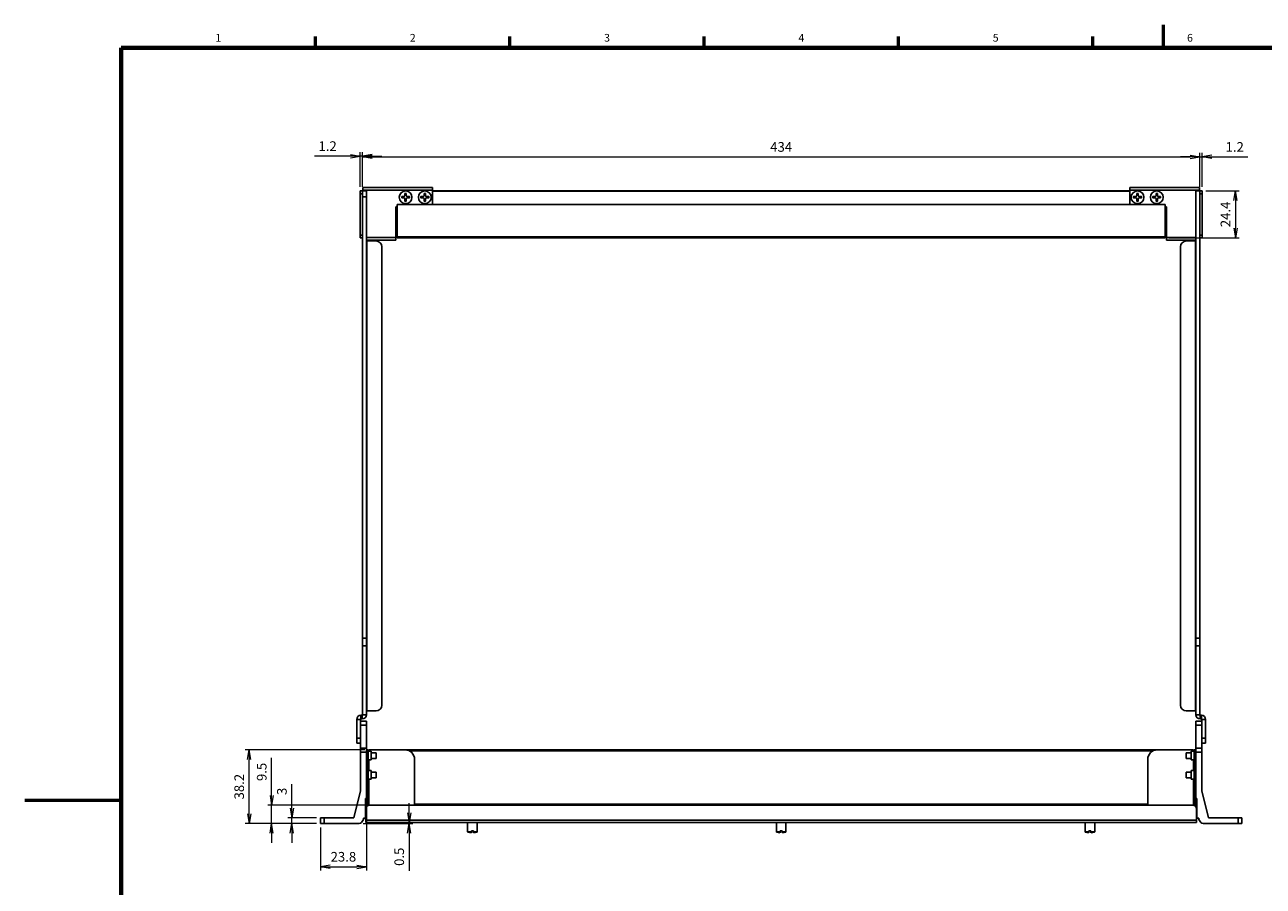
# Model space of a CAD drawing. Units: millimetres. Extents: x 0 to 589, y 4 to 406.
# Drawn here: x 0 to 321, y 183 to 406 of the extents above; entities that cross this region are included whole.
import ezdxf
from ezdxf.enums import TextEntityAlignment as Align

# ---------------------------------------------------------------- set-up
doc = ezdxf.new("R2010")
doc.units = ezdxf.units.MM
doc.layers.add('1寸法線', color=140, linetype='Continuous', lineweight=15)
doc.layers.add('図枠', color=3, linetype='Continuous', lineweight=30)
doc.styles.get("Standard").update_dxf_attribs({"font": 'romans.shx', "bigfont": 'bigfont.shx'})
doc.dimstyles.new('AM_JIS$0', dxfattribs={"dimtxt": 2.5, "dimasz": 2.5, "dimexe": 1, "dimexo": 1, "dimgap": 1, "dimtad": 3, "dimdsep": 46, "dimtxsty": 'STANDARD', "dimblk": 'OPEN', "dimcen": 0, "dimclrd": 256, "dimclre": 256, "dimclrt": 3, "dimadec": 0, "dimazin": 2, "dimtp": 0.1, "dimtm": 0.1, "dimtfac": 0.71, "dimtmove": 0, "dimatfit": 3, "dimldrblk": 'OPEN', "dimfxl": 1, "dimlwd": -1, "dimlwe": -1, "dimarcsym": 0})

# ---------------------------------------------------------------- blocks, each defined once
blk = doc.blocks.new('_Open')
at = {"color": 0, "linetype": 'ByBlock', "lineweight": -2}
for p, q in [((-1, 0.17), (0, 0)), ((-1, -0.17), (0, 0)), ((0, 0), (-1, 0))]:
    blk.add_line(p, q, dxfattribs=at)
blk = doc.blocks.new('*D25')
at = {"layer": '1寸法線', "ltscale": 2, "transparency": 16777216}
for p, q in [((69.21, 202.95), (69.21, 209.12)), ((75.63, 200.45), (68.21, 200.45)), ((69.21, 198.95), (69.21, 200.45)), ((75.63, 198.95), (68.21, 198.95)), ((69.21, 196.45), (69.21, 193.95))]:
    blk.add_line(p, q, dxfattribs=at)
at = {"layer": 'Defpoints', "color": 0, "ltscale": 2, "transparency": 16777216}
for p in [(69.21, 200.45), (76.63, 200.45), (76.63, 198.95)]:
    blk.add_point(p, dxfattribs=at)
at = {"layer": '1寸法線', "ltscale": 2, "transparency": 16777216, "xscale": 2.5, "yscale": 2.5, "zscale": 2.5}
for p, rotation in [((69.21, 200.45), 270), ((69.21, 198.95), 90)]:
    blk.add_blockref('_Open', p, dxfattribs=dict(at, rotation=rotation))
at = {"layer": '1寸法線', "color": 3, "ltscale": 2, "transparency": 16777216, "insert": (66.96, 207.28), "char_height": 2.5, "attachment_point": 5, "rotation": 90}
blk.add_mtext('3', dxfattribs=at)
blk = doc.blocks.new('*D26')
at = {"layer": '1寸法線', "ltscale": 2, "transparency": 16777216}
for p, q in [((63.98, 206.2), (63.98, 215.94)), ((88.38, 203.7), (62.98, 203.7)), ((63.98, 198.95), (63.98, 203.7)), ((75.63, 198.95), (62.98, 198.95)), ((63.98, 196.45), (63.98, 193.95))]:
    blk.add_line(p, q, dxfattribs=at)
at = {"layer": 'Defpoints', "color": 0, "ltscale": 2, "transparency": 16777216}
for p in [(63.98, 203.7), (89.38, 203.7), (76.63, 198.95)]:
    blk.add_point(p, dxfattribs=at)
at = {"layer": '1寸法線', "ltscale": 2, "transparency": 16777216, "xscale": 2.5, "yscale": 2.5, "zscale": 2.5}
for p, rotation in [((63.98, 203.7), 270), ((63.98, 198.95), 90)]:
    blk.add_blockref('_Open', p, dxfattribs=dict(at, rotation=rotation))
at = {"layer": '1寸法線', "color": 3, "ltscale": 2, "transparency": 16777216, "insert": (61.73, 212.32), "char_height": 2.5, "attachment_point": 5, "rotation": 90}
blk.add_mtext('9.5', dxfattribs=at)
blk = doc.blocks.new('*D27')
at = {"layer": '1寸法線', "ltscale": 2, "transparency": 16777216}
for p, q in [((88.13, 218.05), (57.14, 218.05)), ((58.14, 201.45), (58.14, 215.55)), ((75.63, 198.95), (57.14, 198.95))]:
    blk.add_line(p, q, dxfattribs=at)
at = {"layer": 'Defpoints', "color": 0, "ltscale": 2, "transparency": 16777216}
for p in [(58.14, 218.05), (89.13, 218.05), (76.63, 198.95)]:
    blk.add_point(p, dxfattribs=at)
at = {"layer": '1寸法線', "ltscale": 2, "transparency": 16777216, "xscale": 2.5, "yscale": 2.5, "zscale": 2.5}
for p, rotation in [((58.14, 218.05), 90), ((58.14, 198.95), 270)]:
    blk.add_blockref('_Open', p, dxfattribs=dict(at, rotation=rotation))
at = {"layer": '1寸法線', "color": 3, "ltscale": 2, "transparency": 16777216, "insert": (55.89, 208.5), "char_height": 2.5, "attachment_point": 5, "rotation": 90}
blk.add_mtext('38.2', dxfattribs=at)
blk = doc.blocks.new('*D28')
at = {"layer": '1寸法線', "ltscale": 2, "transparency": 16777216}
for p, q in [((88.53, 204.45), (88.53, 186.75)), ((76.63, 197.95), (76.63, 186.75)), ((79.13, 187.75), (86.03, 187.75))]:
    blk.add_line(p, q, dxfattribs=at)
at = {"layer": 'Defpoints', "color": 0, "ltscale": 2, "transparency": 16777216}
for p in [(88.53, 205.45), (76.63, 198.95), (88.53, 187.75)]:
    blk.add_point(p, dxfattribs=at)
at = {"layer": '1寸法線', "ltscale": 2, "transparency": 16777216, "xscale": 2.5, "yscale": 2.5, "zscale": 2.5, "rotation": 180}
blk.add_blockref('_Open', (76.63, 187.75), dxfattribs=at)
at = {"layer": '1寸法線', "ltscale": 2, "transparency": 16777216, "xscale": 2.5, "yscale": 2.5, "zscale": 2.5}
blk.add_blockref('_Open', (88.53, 187.75), dxfattribs=at)
at = {"layer": '1寸法線', "color": 3, "ltscale": 2, "transparency": 16777216, "insert": (82.58, 190), "char_height": 2.5, "attachment_point": 5}
blk.add_mtext('23.8', dxfattribs=at)
blk = doc.blocks.new('*D29')
at = {"layer": '1寸法線', "ltscale": 2, "transparency": 16777216}
for p, q in [((99.61, 201.7), (99.61, 204.2)), ((89.53, 199.2), (100.61, 199.2)), ((99.61, 199.2), (99.61, 198.95)), ((87.66, 198.95), (100.61, 198.95)), ((99.61, 196.45), (99.61, 186.71))]:
    blk.add_line(p, q, dxfattribs=at)
at = {"layer": 'Defpoints', "color": 0, "ltscale": 2, "transparency": 16777216}
for p in [(88.53, 199.2), (86.66, 198.95), (99.61, 198.95)]:
    blk.add_point(p, dxfattribs=at)
at = {"layer": '1寸法線', "ltscale": 2, "transparency": 16777216, "xscale": 2.5, "yscale": 2.5, "zscale": 2.5}
for p, rotation in [((99.61, 199.2), 270), ((99.61, 198.95), 90)]:
    blk.add_blockref('_Open', p, dxfattribs=dict(at, rotation=rotation))
at = {"layer": '1寸法線', "color": 3, "ltscale": 2, "transparency": 16777216, "insert": (97.36, 190.33), "char_height": 2.5, "attachment_point": 5, "rotation": 90}
blk.add_mtext('0.5', dxfattribs=at)
blk = doc.blocks.new('*D30')
at = {"layer": '1寸法線', "ltscale": 2, "transparency": 16777216}
for p, q in [((86.93, 363.95), (86.93, 372.97)), ((87.53, 363.95), (87.53, 372.97)), ((84.43, 371.97), (75.05, 371.97)), ((87.53, 371.97), (86.93, 371.97)), ((90.03, 371.97), (92.53, 371.97))]:
    blk.add_line(p, q, dxfattribs=at)
at = {"layer": 'Defpoints', "color": 0, "ltscale": 2, "transparency": 16777216}
for p in [(86.93, 371.97), (86.93, 362.95), (87.53, 362.95)]:
    blk.add_point(p, dxfattribs=at)
at = {"layer": '1寸法線', "ltscale": 2, "transparency": 16777216, "xscale": 2.5, "yscale": 2.5, "zscale": 2.5}
blk.add_blockref('_Open', (86.93, 371.97), dxfattribs=at)
at = {"layer": '1寸法線', "ltscale": 2, "transparency": 16777216, "xscale": 2.5, "yscale": 2.5, "zscale": 2.5, "rotation": 180}
blk.add_blockref('_Open', (87.53, 371.97), dxfattribs=at)
at = {"layer": '1寸法線', "color": 3, "ltscale": 2, "transparency": 16777216, "insert": (78.49, 374.22), "char_height": 2.5, "attachment_point": 5}
blk.add_mtext('1.2', dxfattribs=at)
blk = doc.blocks.new('*D31')
at = {"layer": '1寸法線', "ltscale": 2, "transparency": 16777216}
for p, q in [((87.53, 363.95), (87.53, 372.76)), ((304.53, 363.95), (304.53, 372.76)), ((90.03, 371.76), (302.03, 371.76))]:
    blk.add_line(p, q, dxfattribs=at)
at = {"layer": 'Defpoints', "color": 0, "ltscale": 2, "transparency": 16777216}
for p in [(304.53, 371.76), (87.53, 362.95), (304.53, 362.95)]:
    blk.add_point(p, dxfattribs=at)
at = {"layer": '1寸法線', "ltscale": 2, "transparency": 16777216, "xscale": 2.5, "yscale": 2.5, "zscale": 2.5, "rotation": 180}
blk.add_blockref('_Open', (87.53, 371.76), dxfattribs=at)
at = {"layer": '1寸法線', "ltscale": 2, "transparency": 16777216, "xscale": 2.5, "yscale": 2.5, "zscale": 2.5}
blk.add_blockref('_Open', (304.53, 371.76), dxfattribs=at)
at = {"layer": '1寸法線', "color": 3, "ltscale": 2, "transparency": 16777216, "insert": (196.03, 374.01), "char_height": 2.5, "attachment_point": 5}
blk.add_mtext('434', dxfattribs=at)
blk = doc.blocks.new('*D32')
at = {"layer": '1寸法線', "ltscale": 2, "transparency": 16777216}
for p, q in [((304.53, 363.95), (304.53, 372.76)), ((305.13, 363.95), (305.13, 372.76)), ((302.03, 371.76), (299.53, 371.76)), ((304.53, 371.76), (305.13, 371.76)), ((307.63, 371.76), (317.01, 371.76))]:
    blk.add_line(p, q, dxfattribs=at)
at = {"layer": 'Defpoints', "color": 0, "ltscale": 2, "transparency": 16777216}
for p in [(305.13, 371.76), (304.53, 362.95), (305.13, 362.95)]:
    blk.add_point(p, dxfattribs=at)
at = {"layer": '1寸法線', "ltscale": 2, "transparency": 16777216, "xscale": 2.5, "yscale": 2.5, "zscale": 2.5}
blk.add_blockref('_Open', (304.53, 371.76), dxfattribs=at)
at = {"layer": '1寸法線', "ltscale": 2, "transparency": 16777216, "xscale": 2.5, "yscale": 2.5, "zscale": 2.5, "rotation": 180}
blk.add_blockref('_Open', (305.13, 371.76), dxfattribs=at)
at = {"layer": '1寸法線', "color": 3, "ltscale": 2, "transparency": 16777216, "insert": (313.57, 374.01), "char_height": 2.5, "attachment_point": 5}
blk.add_mtext('1.2', dxfattribs=at)
blk = doc.blocks.new('*D33')
at = {"layer": '1寸法線', "ltscale": 2, "transparency": 16777216}
for p, q in [((306.13, 362.95), (314.74, 362.95)), ((313.74, 360.45), (313.74, 353.25)), ((296.53, 350.75), (314.74, 350.75))]:
    blk.add_line(p, q, dxfattribs=at)
at = {"layer": 'Defpoints', "color": 0, "ltscale": 2, "transparency": 16777216}
for p in [(305.13, 362.95), (295.53, 350.75), (313.74, 350.75)]:
    blk.add_point(p, dxfattribs=at)
at = {"layer": '1寸法線', "ltscale": 2, "transparency": 16777216, "xscale": 2.5, "yscale": 2.5, "zscale": 2.5}
for p, rotation in [((313.74, 362.95), 90), ((313.74, 350.75), 270)]:
    blk.add_blockref('_Open', p, dxfattribs=dict(at, rotation=rotation))
at = {"layer": '1寸法線', "color": 3, "ltscale": 2, "transparency": 16777216, "insert": (311.49, 356.85), "char_height": 2.5, "attachment_point": 5, "rotation": 90}
blk.add_mtext('24.4', dxfattribs=at)

msp = doc.modelspace()

# ---------------------------------------------------------------- linework, layer by layer
at = {"linetype": 'Continuous'}
for p, q in [((86.930527, 350.74876), (86.930527, 362.94876)), ((86.930527, 362.94876), (88.530527, 362.94876)), ((87.530527, 227.14876), (87.530527, 362.94876)), ((87.630527, 363.79876), (87.630527, 362.94876)), ((105.680527, 363.79876), (87.630527, 363.79876)), ((105.680527, 363.09876), (87.630527, 363.09876)), ((88.530527, 227.14876), (88.530527, 362.94876)), ((105.680527, 359.54876), (105.680527, 363.79876)), ((105.680527, 362.94876), (286.380527, 362.94876)), ((105.680527, 362.84876), (286.380527, 362.84876)), ((286.380527, 363.79876), (286.380527, 359.54876)), ((304.430527, 363.79876), (286.380527, 363.79876)), ((304.430527, 363.09876), (286.380527, 363.09876)), ((305.130527, 362.94876), (303.530527, 362.94876)), ((303.530527, 227.14876), (303.530527, 362.94876)), ((304.430527, 362.94876), (304.430527, 363.79876)), ((304.530527, 227.14876), (304.530527, 362.94876)), ((305.130527, 362.94876), (305.130527, 350.74876)), ((86.930527, 362.19876), (87.530527, 362.19876)), ((87.530527, 361.436048), (88.530527, 361.436048)), ((97.680527, 361.09876), (97.680527, 361.49876)), ((97.680527, 361.49876), (98.280527, 361.49876)), ((98.280527, 361.09876), (97.680527, 361.09876)), ((98.480527, 361.69876), (98.480527, 362.29876)), ((98.480527, 362.29876), (98.880527, 362.29876)), ((98.480527, 360.29876), (98.480527, 360.89876)), ((98.880527, 360.29876), (98.480527, 360.29876)), ((98.880527, 362.29876), (98.880527, 361.69876)), ((98.880527, 360.89876), (98.880527, 360.29876)), ((99.080527, 361.49876), (99.680527, 361.49876)), ((99.680527, 361.09876), (99.080527, 361.09876)), ((99.680527, 361.49876), (99.680527, 361.09876)), ((102.680527, 361.09876), (102.680527, 361.49876)), ((102.680527, 361.49876), (103.280527, 361.49876)), ((103.280527, 361.09876), (102.680527, 361.09876)), ((103.480527, 361.69876), (103.480527, 362.29876)), ((103.480527, 362.29876), (103.880527, 362.29876)), ((103.480527, 360.29876), (103.480527, 360.89876)), ((103.880527, 360.29876), (103.480527, 360.29876)), ((103.880527, 362.29876), (103.880527, 361.69876)), ((103.880527, 360.89876), (103.880527, 360.29876)), ((104.080527, 361.49876), (104.680527, 361.49876)), ((104.680527, 361.09876), (104.080527, 361.09876)), ((104.680527, 361.49876), (104.680527, 361.09876)), ((287.380527, 361.49876), (287.980527, 361.49876)), ((287.380527, 361.09876), (287.380527, 361.49876)), ((287.980527, 361.09876), (287.380527, 361.09876)), ((288.180527, 362.29876), (288.580527, 362.29876)), ((288.180527, 361.69876), (288.180527, 362.29876)), ((288.180527, 360.29876), (288.180527, 360.89876)), ((288.580527, 360.29876), (288.180527, 360.29876)), ((288.580527, 362.29876), (288.580527, 361.69876)), ((288.580527, 360.89876), (288.580527, 360.29876)), ((288.780527, 361.49876), (289.380527, 361.49876)), ((289.380527, 361.09876), (288.780527, 361.09876)), ((289.380527, 361.49876), (289.380527, 361.09876)), ((292.380527, 361.49876), (292.980527, 361.49876)), ((292.380527, 361.09876), (292.380527, 361.49876)), ((292.980527, 361.09876), (292.380527, 361.09876)), ((293.180527, 362.29876), (293.580527, 362.29876)), ((293.180527, 361.69876), (293.180527, 362.29876)), ((293.180527, 360.29876), (293.180527, 360.89876)), ((293.580527, 360.29876), (293.180527, 360.29876)), ((293.580527, 362.29876), (293.580527, 361.69876)), ((293.580527, 360.89876), (293.580527, 360.29876)), ((293.780527, 361.49876), (294.380527, 361.49876)), ((294.380527, 361.09876), (293.780527, 361.09876)), ((294.380527, 361.49876), (294.380527, 361.09876)), ((305.130527, 362.19876), (304.530527, 362.19876)), ((96.180527, 350.14876), (96.180527, 358.79876)), ((96.180527, 358.79876), (96.530527, 358.79876)), ((96.530527, 350.74876), (96.530527, 359.44876)), ((96.530527, 359.44876), (295.530527, 359.44876)), ((295.530527, 359.44876), (295.530527, 350.74876)), ((295.530527, 358.79876), (295.880527, 358.79876)), ((295.880527, 350.14876), (295.880527, 358.79876)), ((86.930527, 351.49876), (87.530527, 351.49876)), ((86.930527, 350.74876), (87.530527, 350.74876)), ((88.530527, 350.84876), (96.180527, 350.84876)), ((96.180527, 350.14876), (88.530527, 350.14876)), ((88.530527, 349.94876), (91.030527, 349.94876)), ((88.630527, 228.14876), (88.630527, 349.94876)), ((295.530527, 350.99876), (96.530527, 350.99876)), ((295.530527, 350.74876), (96.530527, 350.74876)), ((295.880527, 350.84876), (303.530527, 350.84876)), ((303.530527, 350.14876), (295.880527, 350.14876)), ((301.030527, 349.94876), (303.530527, 349.94876)), ((303.430527, 349.94876), (303.430527, 228.14876)), ((305.130527, 351.49876), (304.530527, 351.49876)), ((305.130527, 350.74876), (304.530527, 350.74876)), ((92.530527, 348.44876), (92.530527, 229.64876)), ((299.530527, 229.64876), (299.530527, 348.44876)), ((87.530527, 246.994223), (88.530527, 246.994223)), ((87.530527, 245.019648), (88.530527, 245.019648)), ((304.530527, 246.994223), (303.530527, 246.994223)), ((304.530527, 245.019648), (303.530527, 245.019648)), ((91.030527, 228.14876), (88.533371, 228.14876)), ((301.030527, 228.14876), (303.527683, 228.14876)), ((86.030527, 219.79876), (86.030527, 225.94876)), ((86.030527, 225.94876), (87.030527, 225.94876)), ((87.030527, 225.44876), (87.030527, 225.94876)), ((87.030527, 207.44876), (87.030527, 225.44876)), ((87.030527, 225.44876), (88.530527, 225.44876)), ((87.130527, 227.04876), (87.130527, 226.04876)), ((87.130527, 227.04876), (87.430527, 227.04876)), ((87.430527, 226.04876), (87.130527, 226.04876)), ((87.430527, 226.04876), (87.430527, 227.04876)), ((88.530527, 227.14876), (87.530527, 227.14876)), ((88.530527, 205.44876), (88.530527, 225.44876)), ((303.530527, 227.14876), (304.530527, 227.14876)), ((303.530527, 225.44876), (305.030527, 225.44876)), ((303.530527, 205.44876), (303.530527, 225.44876)), ((304.630527, 227.04876), (304.930527, 227.04876)), ((304.630527, 226.04876), (304.630527, 227.04876)), ((304.930527, 226.04876), (304.630527, 226.04876)), ((304.930527, 227.04876), (304.930527, 226.04876)), ((306.030527, 225.94876), (305.030527, 225.94876)), ((305.030527, 225.94876), (305.030527, 225.44876)), ((305.030527, 225.44876), (305.030527, 207.44876)), ((306.030527, 225.94876), (306.030527, 219.79876)), ((87.030527, 224.44876), (88.530527, 224.44876)), ((303.530527, 224.44876), (305.030527, 224.44876)), ((87.030527, 221.04876), (86.030527, 221.04876)), ((87.030527, 219.79876), (86.030527, 219.79876)), ((88.530527, 218.44876), (87.030527, 218.44876)), ((305.030527, 218.44876), (303.530527, 218.44876)), ((305.030527, 221.04876), (306.030527, 221.04876)), ((305.030527, 219.79876), (306.030527, 219.79876)), ((88.530527, 217.44876), (87.030527, 217.44876)), ((89.030527, 218.04876), (88.530527, 218.04876)), ((89.030527, 217.04876), (88.530527, 217.04876)), ((89.030527, 203.632772), (89.030527, 218.04876)), ((89.780527, 217.67376), (89.030527, 217.67376)), ((89.780527, 215.42376), (89.030527, 215.42376)), ((89.130527, 218.04876), (89.130527, 217.67376)), ((89.130527, 218.04876), (302.930527, 218.04876)), ((89.130527, 215.42376), (89.130527, 212.67376)), ((89.780527, 215.424149), (89.780527, 217.673372)), ((89.780527, 217.29876), (91.030527, 217.29876)), ((89.780527, 215.79876), (91.030527, 215.79876)), ((91.030527, 215.79876), (91.030527, 217.29876)), ((292.453124, 217.79876), (99.60793, 217.79876)), ((101.030527, 215.54876), (101.030527, 203.94876)), ((291.030527, 215.54876), (291.030527, 203.94876)), ((302.280527, 217.29876), (301.030527, 217.29876)), ((301.030527, 215.79876), (301.030527, 217.29876)), ((302.280527, 215.79876), (301.030527, 215.79876)), ((302.280527, 217.67376), (303.030527, 217.67376)), ((302.280527, 215.424149), (302.280527, 217.673372)), ((302.280527, 215.42376), (303.030527, 215.42376)), ((302.930527, 217.67376), (302.930527, 218.04876)), ((302.930527, 212.67376), (302.930527, 215.42376)), ((303.030527, 218.04876), (303.530527, 218.04876)), ((303.030527, 203.632772), (303.030527, 218.04876)), ((303.030527, 217.04876), (303.530527, 217.04876)), ((305.030527, 217.44876), (303.530527, 217.44876)), ((89.780527, 212.67376), (89.030527, 212.67376)), ((89.780527, 210.424149), (89.780527, 212.673372)), ((89.780527, 212.29876), (91.030527, 212.29876)), ((91.030527, 210.79876), (91.030527, 212.29876)), ((302.280527, 212.29876), (301.030527, 212.29876)), ((301.030527, 210.79876), (301.030527, 212.29876)), ((302.280527, 212.67376), (303.030527, 212.67376)), ((302.280527, 210.424149), (302.280527, 212.673372)), ((89.780527, 210.42376), (89.030527, 210.42376)), ((89.130527, 210.42376), (89.130527, 203.69876)), ((89.780527, 210.79876), (91.030527, 210.79876)), ((302.280527, 210.79876), (301.030527, 210.79876)), ((302.280527, 210.42376), (303.030527, 210.42376)), ((302.930527, 203.69876), (302.930527, 210.42376)), ((87.030527, 207.44876), (85.280527, 200.44876)), ((88.280527, 200.29876), (88.280527, 205.44876)), ((88.530527, 205.44876), (88.280527, 205.44876)), ((88.530527, 203.219451), (88.530527, 205.44876)), ((303.530527, 205.44876), (303.780527, 205.44876)), ((303.530527, 205.44876), (303.530527, 203.219451)), ((303.780527, 205.44876), (303.780527, 200.29876)), ((305.030527, 207.44876), (306.780527, 200.44876)), ((88.530527, 204.97376), (88.380527, 204.59876)), ((88.380527, 202.69876), (88.380527, 204.59876)), ((88.530527, 203.69876), (88.380527, 203.69876)), ((88.380527, 202.69876), (88.380527, 199.19876)), ((88.530527, 203.79876), (89.030527, 203.79876)), ((89.130527, 203.69876), (89.030527, 203.69876)), ((302.680527, 203.69876), (89.380527, 203.69876)), ((101.030527, 203.94876), (291.030527, 203.94876)), ((302.930527, 203.69876), (303.030527, 203.69876)), ((303.530527, 203.79876), (303.030527, 203.79876)), ((303.680527, 204.59876), (303.530527, 204.97376)), ((303.680527, 203.69876), (303.530527, 203.69876)), ((303.680527, 204.59876), (303.680527, 202.69876)), ((303.680527, 199.19876), (303.680527, 202.69876)), ((76.630527, 200.44876), (76.630527, 198.94876)), ((76.630527, 200.44876), (85.280527, 200.44876)), ((77.630527, 200.44876), (77.630527, 198.94876)), ((87.780527, 199.94876), (87.255527, 199.24876)), ((87.780527, 200.29876), (87.780527, 199.94876)), ((88.280527, 200.29876), (87.780527, 200.29876)), ((88.380527, 199.79876), (303.680527, 199.79876)), ((88.380527, 199.19876), (303.680527, 199.19876)), ((114.780527, 199.19876), (114.780527, 196.822167)), ((117.280527, 199.19876), (117.280527, 196.822167)), ((194.780527, 199.19876), (194.780527, 196.822167)), ((197.280527, 199.19876), (197.280527, 196.822167)), ((274.780527, 199.19876), (274.780527, 196.822167)), ((277.280527, 199.19876), (277.280527, 196.822167)), ((303.780527, 200.29876), (304.280527, 200.29876)), ((304.280527, 200.29876), (304.280527, 199.94876)), ((304.280527, 199.94876), (304.805527, 199.24876)), ((306.780527, 200.44876), (315.430527, 200.44876)), ((314.430527, 198.94876), (314.430527, 200.44876)), ((315.430527, 198.94876), (315.430527, 200.44876)), ((76.630527, 198.94876), (86.655527, 198.94876)), ((114.780527, 196.822167), (115.780527, 196.822167)), ((115.780527, 196.726613), (114.85104, 196.726613)), ((115.780527, 196.556581), (115.780527, 197.04876)), ((116.280527, 197.04876), (115.780527, 197.04876)), ((116.280527, 196.556581), (116.280527, 197.04876)), ((116.280527, 196.822167), (117.280527, 196.822167)), ((117.210014, 196.726613), (116.280527, 196.726613)), ((194.780527, 196.822167), (195.780527, 196.822167)), ((195.780527, 196.726613), (194.85104, 196.726613)), ((196.280527, 197.04876), (195.780527, 197.04876)), ((195.780527, 196.556581), (195.780527, 197.04876)), ((196.280527, 196.556581), (196.280527, 197.04876)), ((196.280527, 196.822167), (197.280527, 196.822167)), ((197.210014, 196.726613), (196.280527, 196.726613)), ((274.780527, 196.822167), (275.780527, 196.822167)), ((275.780527, 196.726613), (274.85104, 196.726613)), ((276.280527, 197.04876), (275.780527, 197.04876)), ((275.780527, 196.556581), (275.780527, 197.04876)), ((276.280527, 196.556581), (276.280527, 197.04876)), ((276.280527, 196.822167), (277.280527, 196.822167)), ((277.210014, 196.726613), (276.280527, 196.726613)), ((315.430527, 198.94876), (305.405527, 198.94876))]:
    msp.add_line(p, q, dxfattribs=at)
for centre in [(98.680527, 361.29876), (103.680527, 361.29876), (288.380527, 361.29876), (293.380527, 361.29876)]:
    msp.add_circle(centre, 1.65, dxfattribs=at)
for centre, radius, start, end in [((98.680527, 361.29876), 1, 168.45831917, 191.54168083), ((98.280527, 361.69876), 0.2, 270, 0), ((98.280527, 360.89876), 0.2, 0, 90), ((98.680527, 361.29876), 1, 101.35339789, 101.53965984), ((98.680527, 361.29876), 1, 258.46034016, 258.64660211), ((98.680527, 361.29876), 1, 78.46034016, 78.64660211), ((98.680527, 361.29876), 1, 281.35339789, 281.53965984), ((99.080527, 361.69876), 0.2, 180, 270), ((99.080527, 360.89876), 0.2, 90, 180), ((98.680527, 361.29876), 1, 348.45831917, 11.54168083), ((103.680527, 361.29876), 1, 168.45831917, 191.54168083), ((103.280527, 361.69876), 0.2, 270, 0), ((103.280527, 360.89876), 0.2, 0, 90), ((103.680527, 361.29876), 1, 101.35339789, 101.53965984), ((103.680527, 361.29876), 1, 258.46034016, 258.64660211), ((103.680527, 361.29876), 1, 78.46034016, 78.64660211), ((103.680527, 361.29876), 1, 281.35339789, 281.53965984), ((104.080527, 361.69876), 0.2, 180, 270), ((104.080527, 360.89876), 0.2, 90, 180), ((103.680527, 361.29876), 1, 348.45831917, 11.54168083), ((288.380527, 361.29876), 1, 168.45831917, 191.54168083), ((287.980527, 361.69876), 0.2, 270, 0), ((287.980527, 360.89876), 0.2, 0, 90), ((288.380527, 361.29876), 1, 101.35339789, 101.53965984), ((288.380527, 361.29876), 1, 258.46034016, 258.64660211), ((288.380527, 361.29876), 1, 78.46034016, 78.64660211), ((288.380527, 361.29876), 1, 281.35339789, 281.53965984), ((288.780527, 361.69876), 0.2, 180, 270), ((288.780527, 360.89876), 0.2, 90, 180), ((288.380527, 361.29876), 1, 348.45831917, 11.54168083), ((293.380527, 361.29876), 1, 168.45831917, 191.54168083), ((292.980527, 361.69876), 0.2, 270, 0), ((292.980527, 360.89876), 0.2, 0, 90), ((293.380527, 361.29876), 1, 101.35339789, 101.53965984), ((293.380527, 361.29876), 1, 258.46034016, 258.64660211), ((293.380527, 361.29876), 1, 78.46034016, 78.64660211), ((293.380527, 361.29876), 1, 281.35339789, 281.53965984), ((293.780527, 361.69876), 0.2, 180, 270), ((293.780527, 360.89876), 0.2, 90, 180), ((293.380527, 361.29876), 1, 348.45831917, 11.54168083), ((91.030527, 348.44876), 1.5, 0, 90), ((301.030527, 348.44876), 1.5, 90, 180), ((91.030527, 229.64876), 1.5, 270, 0), ((301.030527, 229.64876), 1.5, 180, 270), ((87.130527, 225.94876), 1.1, 90, 180), ((87.130527, 225.94876), 0.1, 90, 180), ((87.430527, 227.14876), 1.1, 270, 0), ((87.430527, 227.14876), 0.1, 270, 0), ((304.630527, 227.14876), 1.1, 180, 270), ((304.630527, 227.14876), 0.1, 180, 270), ((304.930527, 225.94876), 1.1, 0, 90), ((304.930527, 225.94876), 0.1, 0, 90), ((98.530527, 215.54876), 2.5, 0, 90), ((293.530527, 215.54876), 2.5, 90, 180), ((89.380527, 202.69876), 1, 90, 180), ((302.680527, 202.69876), 1, 0, 90), ((86.655527, 199.69876), 0.75, 270, 323.13010235), ((305.405527, 199.69876), 0.75, 216.86989765, 270), ((114.880527, 196.822167), 0.1, 180, 252.85015021), ((116.030527, 200.54876), 4, 252.85015021, 266.38913623), ((116.030527, 200.54876), 4, 273.61086377, 287.14984979), ((117.180527, 196.822167), 0.1, 287.14984979, 0), ((194.880527, 196.822167), 0.1, 180, 252.85015021), ((196.030527, 200.54876), 4, 252.85015021, 266.38913623), ((196.030527, 200.54876), 4, 273.61086377, 287.14984979), ((197.180527, 196.822167), 0.1, 287.14984979, 0), ((274.880527, 196.822167), 0.1, 180, 252.85015021), ((276.030527, 200.54876), 4, 252.85015021, 266.38913623), ((276.030527, 200.54876), 4, 273.61086377, 287.14984979), ((277.180527, 196.822167), 0.1, 287.14984979, 0)]:
    msp.add_arc(centre, radius, start, end, dxfattribs=at)
at = {"layer": '図枠', "lineweight": 53}
for p, q in [((295, 406), (295, 400)), ((75.363636, 400), (75.363636, 403)), ((125.723636, 400), (125.723636, 403)), ((176.083636, 400), (176.083636, 403)), ((226.443636, 400), (226.443636, 403)), ((276.803636, 400), (276.803636, 403)), ((0, 205), (25, 205))]:
    msp.add_line(p, q, dxfattribs=at)
at = {"layer": '図枠', "lineweight": 70}
for p, q in [((25, 400), (579, 400)), ((25, 10), (25, 400))]:
    msp.add_line(p, q, dxfattribs=at)

# ---------------------------------------------------------------- texts
at = {"layer": '図枠', "lineweight": 25}
for s, p in [('1', (50.183636, 401)), ('2', (100.543636, 401)), ('3', (150.903636, 401)), ('4', (201.263636, 401)), ('5', (251.623636, 401)), ('6', (301.983636, 401))]:
    msp.add_text(s, height=2, dxfattribs=at).set_placement(p, align=Align.BOTTOM_CENTER)

# ---------------------------------------------------------------- dimensions: what is measured, and where the dimension line sits
at = {"layer": '1寸法線', "ltscale": 2}
for base, p1, p2, picture, middle in [((86.930527, 371.973788), (87.530527, 362.94876), (86.930527, 362.94876), '*D30', (78.490051, 374.223788)), ((304.530527, 371.755215), (87.530527, 362.94876), (304.530527, 362.94876), '*D31', (196.030527, 374.005215)), ((305.130527, 371.755215), (304.530527, 362.94876), (305.130527, 362.94876), '*D32', (313.571003, 374.005215)), ((88.530527, 187.747259), (76.630527, 198.94876), (88.530527, 205.44876), '*D28', (82.580527, 189.997259))]:
    dim = msp.add_linear_dim(base=base, p1=p1, p2=p2, dimstyle='AM_JIS$0', override={"dimdec": 4, "dimlfac": 2, "dimadec": 4, "dimtp": 0.2, "dimtm": 0.2}, dxfattribs=at)
    dim.commit()
    dim.dimension.update_dxf_attribs({"geometry": picture, "text_midpoint": middle})
for base, p1, p2, picture, middle in [((313.744559, 350.74876), (305.130527, 362.94876), (295.530527, 350.74876), '*D33', (311.494559, 356.84876)), ((58.135058, 218.04876), (76.630527, 198.94876), (89.130527, 218.04876), '*D27', (55.885058, 208.49876)), ((63.978689, 203.69876), (76.630527, 198.94876), (89.380527, 203.69876), '*D26', (61.728689, 212.317808)), ((69.211761, 200.44876), (76.630527, 198.94876), (76.630527, 200.44876), '*D25', (66.961761, 207.282094)), ((99.611495, 198.94876), (88.530527, 199.19876), (86.655527, 198.94876), '*D29', (97.361495, 190.329713))]:
    dim = msp.add_linear_dim(base=base, p1=p1, p2=p2, angle=90, dimstyle='AM_JIS$0', override={"dimdec": 4, "dimlfac": 2, "dimadec": 4, "dimtp": 0.2, "dimtm": 0.2}, dxfattribs=at)
    dim.commit()
    dim.dimension.update_dxf_attribs({"geometry": picture, "text_midpoint": middle})

doc.saveas('drawing.dxf')
